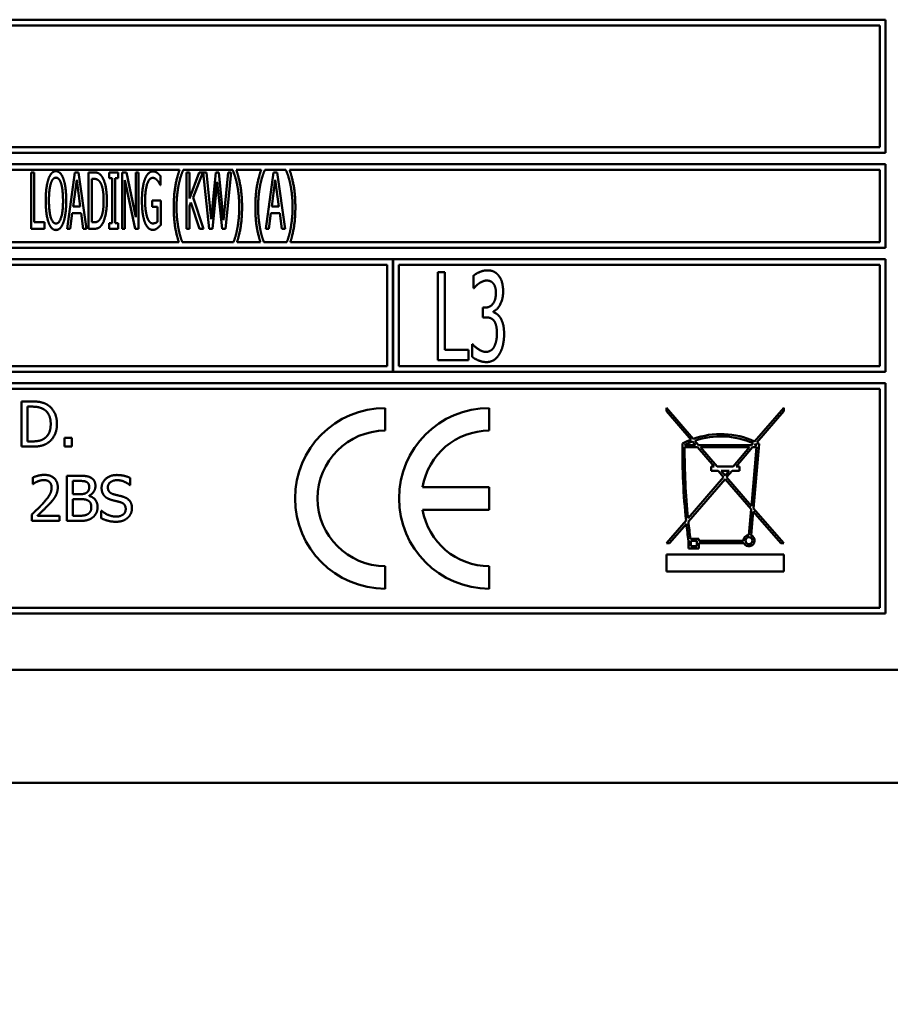
# Model space of a CAD drawing. Units: millimetres. Extents: x 82 to 7382, y 125 to 5125.
# Drawn here: x 4061 to 4100, y 1510 to 1554 of the extents above; entities that cross this region are included whole.
import ezdxf

# ---------------------------------------------------------------- set-up
doc = ezdxf.new("R2010")
doc.units = ezdxf.units.MM
doc.header["$LTSCALE"] = 25
doc.layers.add('Symbol (ISO)', color=7, linetype='Continuous', lineweight=25)
doc.layers.add('Visible (ISO)', color=7, linetype='Continuous', lineweight=50)
doc.styles.add('Note Text (ISO)', font='tahoma.ttf')
doc.dimstyles.new('Default - Method 1b (ISO)$7', dxfattribs={"dimscale": 25, "dimtxt": 2.5, "dimasz": 2.5, "dimexe": 3.175, "dimexo": 0, "dimgap": 0.762, "dimtad": 1, "dimtoh": 1, "dimrnd": 1e-08, "dimtxsty": 'Note Text (ISO)', "dimcen": 0.09, "dimdle": 10, "dimclrd": 256, "dimclre": 256, "dimclrt": 256, "dimazin": 2, "dimtfac": 1.4, "dimtmove": 0, "dimatfit": 3, "dimfxl": 1, "dimtolj": 1, "dimlwd": -1, "dimlwe": -1, "dimarcsym": 0})

msp = doc.modelspace()

# ---------------------------------------------------------------- linework, layer by layer
at = {"layer": 'Visible (ISO)'}
for p, q in [((4099.553, 1553.795), (4034.053, 1553.795)), ((4099.553, 1547.895), (4099.553, 1553.795)), ((4034.303, 1553.545), (4099.303, 1553.545)), ((4099.303, 1553.545), (4099.303, 1548.145)), ((4099.303, 1548.145), (4034.303, 1548.145)), ((4034.053, 1547.895), (4099.553, 1547.895)), ((4099.553, 1547.395), (4034.053, 1547.395)), ((4099.553, 1543.695), (4099.553, 1547.395)), ((4034.303, 1547.145), (4068.267, 1547.145)), ((4061.695, 1547.034), (4061.695, 1544.534)), ((4061.831, 1547.034), (4061.695, 1547.034)), ((4061.831, 1544.83), (4061.831, 1547.034)), ((4063.628, 1547.034), (4063.283, 1544.534)), ((4063.796, 1547.034), (4063.628, 1547.034)), ((4064.14, 1544.534), (4063.796, 1547.034)), ((4064.237, 1547.034), (4064.237, 1544.534)), ((4064.47, 1547.034), (4064.237, 1547.034)), ((4064.373, 1544.821), (4064.373, 1546.746)), ((4064.373, 1546.746), (4064.476, 1546.746)), ((4065.153, 1547.034), (4065.153, 1546.779)), ((4065.552, 1547.034), (4065.153, 1547.034)), ((4065.153, 1546.779), (4065.285, 1546.779)), ((4065.285, 1546.779), (4065.285, 1544.789)), ((4065.42, 1546.779), (4065.552, 1546.779)), ((4065.42, 1544.789), (4065.42, 1546.779)), ((4065.552, 1546.779), (4065.552, 1547.034)), ((4065.718, 1547.034), (4065.718, 1544.534)), ((4065.913, 1547.034), (4065.718, 1547.034)), ((4066.326, 1545.054), (4065.913, 1547.034)), ((4066.326, 1547.034), (4066.326, 1545.054)), ((4066.454, 1547.034), (4066.326, 1547.034)), ((4066.454, 1544.534), (4066.454, 1547.034)), ((4067.426, 1546.462), (4067.426, 1546.864)), ((4068.425, 1547.129), (4068.425, 1547.145)), ((4068.425, 1547.145), (4070.621, 1547.145)), ((4068.577, 1547.034), (4068.577, 1544.534)), ((4068.713, 1547.034), (4068.577, 1547.034)), ((4068.713, 1545.877), (4068.713, 1547.034)), ((4069.136, 1547.034), (4068.713, 1545.877)), ((4068.875, 1545.917), (4069.3, 1547.034)), ((4069.3, 1547.034), (4069.136, 1547.034)), ((4069.32, 1547.034), (4069.582, 1544.534)), ((4069.46, 1547.034), (4069.32, 1547.034)), ((4069.667, 1544.959), (4069.46, 1547.034)), ((4069.871, 1547.034), (4069.667, 1544.959)), ((4070.011, 1547.034), (4069.871, 1547.034)), ((4070.22, 1544.919), (4070.011, 1547.034)), ((4070.427, 1547.034), (4070.22, 1544.919)), ((4070.299, 1544.534), (4070.556, 1547.034)), ((4070.556, 1547.034), (4070.427, 1547.034)), ((4070.621, 1547.145), (4070.621, 1547.129)), ((4070.779, 1547.145), (4071.883, 1547.145)), ((4072.041, 1547.129), (4072.041, 1547.145)), ((4072.041, 1547.145), (4072.983, 1547.145)), ((4072.428, 1547.034), (4072.084, 1544.534)), ((4072.596, 1547.034), (4072.428, 1547.034)), ((4072.941, 1544.534), (4072.596, 1547.034)), ((4072.983, 1547.145), (4072.983, 1547.129)), ((4073.141, 1547.145), (4099.303, 1547.145)), ((4099.303, 1547.145), (4099.303, 1543.945)), ((4063.551, 1545.516), (4063.709, 1546.697)), ((4063.709, 1546.697), (4063.867, 1545.516)), ((4065.846, 1546.689), (4066.3, 1544.534)), ((4065.846, 1544.534), (4065.846, 1546.689)), ((4067.414, 1546.462), (4067.426, 1546.462)), ((4069.734, 1544.534), (4069.936, 1546.608)), ((4069.936, 1546.608), (4070.149, 1544.534)), ((4072.351, 1545.516), (4072.509, 1546.697)), ((4072.509, 1546.697), (4072.667, 1545.516)), ((4069.324, 1544.534), (4068.875, 1545.917)), ((4063.867, 1545.516), (4063.551, 1545.516)), ((4067.057, 1545.792), (4067.057, 1545.5)), ((4067.43, 1545.792), (4067.057, 1545.792)), ((4067.057, 1545.5), (4067.294, 1545.5)), ((4067.294, 1545.5), (4067.294, 1544.854)), ((4067.43, 1544.7), (4067.43, 1545.792)), ((4068.713, 1545.533), (4068.773, 1545.699)), ((4068.713, 1544.534), (4068.713, 1545.533)), ((4068.773, 1545.699), (4069.148, 1544.534)), ((4072.667, 1545.516), (4072.351, 1545.516)), ((4063.421, 1544.534), (4063.512, 1545.233)), ((4063.512, 1545.233), (4063.905, 1545.233)), ((4063.905, 1545.233), (4063.996, 1544.534)), ((4072.222, 1544.534), (4072.313, 1545.233)), ((4072.313, 1545.233), (4072.706, 1545.233)), ((4072.706, 1545.233), (4072.797, 1544.534)), ((4061.695, 1544.534), (4062.288, 1544.534)), ((4062.288, 1544.83), (4061.831, 1544.83)), ((4062.288, 1544.534), (4062.288, 1544.83)), ((4063.283, 1544.534), (4063.421, 1544.534)), ((4063.996, 1544.534), (4064.14, 1544.534)), ((4064.237, 1544.534), (4064.474, 1544.534)), ((4064.476, 1544.821), (4064.373, 1544.821)), ((4065.153, 1544.789), (4065.153, 1544.534)), ((4065.285, 1544.789), (4065.153, 1544.789)), ((4065.153, 1544.534), (4065.552, 1544.534)), ((4065.552, 1544.789), (4065.42, 1544.789)), ((4065.552, 1544.534), (4065.552, 1544.789)), ((4065.718, 1544.534), (4065.846, 1544.534)), ((4066.3, 1544.534), (4066.454, 1544.534)), ((4068.577, 1544.534), (4068.713, 1544.534)), ((4069.148, 1544.534), (4069.324, 1544.534)), ((4069.582, 1544.534), (4069.734, 1544.534)), ((4070.149, 1544.534), (4070.299, 1544.534)), ((4072.084, 1544.534), (4072.222, 1544.534)), ((4072.797, 1544.534), (4072.941, 1544.534)), ((4034.053, 1543.695), (4099.553, 1543.695)), ((4068.233, 1543.945), (4034.303, 1543.945)), ((4070.657, 1543.945), (4068.388, 1543.945)), ((4071.849, 1543.945), (4070.813, 1543.945)), ((4073.02, 1543.945), (4072.005, 1543.945)), ((4099.303, 1543.945), (4073.176, 1543.945)), ((4077.719, 1543.195), (4055.896, 1543.195)), ((4056.146, 1542.945), (4077.469, 1542.945)), ((4077.469, 1542.945), (4077.469, 1538.445)), ((4077.719, 1538.195), (4077.719, 1543.195)), ((4077.729, 1543.195), (4077.729, 1538.195)), ((4099.553, 1543.195), (4077.729, 1543.195)), ((4077.979, 1538.445), (4077.979, 1542.945)), ((4077.979, 1542.945), (4099.303, 1542.945)), ((4099.303, 1542.945), (4099.303, 1538.445)), ((4099.553, 1538.195), (4099.553, 1543.195)), ((4079.716, 1542.613), (4079.716, 1538.713)), ((4080.026, 1542.613), (4079.716, 1542.613)), ((4080.026, 1539.174), (4080.026, 1542.613)), ((4081.293, 1542.455), (4081.293, 1541.902)), ((4081.293, 1541.902), (4081.312, 1541.902)), ((4081.707, 1541.045), (4081.707, 1540.612)), ((4081.812, 1541.045), (4081.707, 1541.045)), ((4081.707, 1540.612), (4081.84, 1540.612)), ((4082.172, 1540.843), (4082.172, 1540.881)), ((4081.23, 1539.424), (4081.23, 1538.871)), ((4081.252, 1539.424), (4081.23, 1539.424)), ((4081.072, 1539.174), (4080.026, 1539.174)), ((4081.072, 1538.713), (4081.072, 1539.174)), ((4077.469, 1538.445), (4056.146, 1538.445)), ((4099.303, 1538.445), (4077.979, 1538.445)), ((4079.716, 1538.713), (4081.072, 1538.713)), ((4055.896, 1538.195), (4077.719, 1538.195)), ((4077.729, 1538.195), (4099.553, 1538.195)), ((4099.553, 1537.695), (4034.053, 1537.695)), ((4099.553, 1527.495), (4099.553, 1537.695)), ((4034.303, 1537.445), (4099.303, 1537.445)), ((4099.303, 1537.445), (4099.303, 1527.745)), ((4061.258, 1536.888), (4061.258, 1534.888)), ((4061.713, 1536.888), (4061.258, 1536.888)), ((4061.524, 1535.118), (4061.524, 1536.658)), ((4061.524, 1536.658), (4061.726, 1536.658)), ((4077.384, 1535.595), (4077.384, 1536.595)), ((4081.994, 1535.595), (4081.994, 1536.595)), ((4089.841, 1536.605), (4089.841, 1536.452)), ((4091.031, 1535.232), (4089.841, 1536.605)), ((4089.841, 1536.452), (4090.931, 1535.195)), ((4095.041, 1536.605), (4093.751, 1535.116)), ((4093.845, 1535.072), (4095.041, 1536.452)), ((4095.041, 1536.452), (4095.041, 1536.605)), ((4061.726, 1535.118), (4061.524, 1535.118)), ((4063.175, 1535.271), (4063.175, 1534.888)), ((4063.496, 1535.271), (4063.175, 1535.271)), ((4063.496, 1534.888), (4063.496, 1535.271)), ((4091.137, 1534.958), (4090.648, 1534.958)), ((4091.001, 1535.114), (4091.137, 1534.958)), ((4091.269, 1534.958), (4091.102, 1535.151)), ((4093.614, 1534.958), (4091.269, 1534.958)), ((4093.682, 1535.037), (4093.614, 1534.958)), ((4093.703, 1532.149), (4093.954, 1535.016)), ((4093.746, 1534.958), (4093.777, 1534.993)), ((4093.848, 1534.958), (4093.746, 1534.958)), ((4061.258, 1534.888), (4061.718, 1534.888)), ((4063.175, 1534.888), (4063.496, 1534.888)), ((4090.648, 1534.858), (4091.223, 1534.858)), ((4091.223, 1534.858), (4091.957, 1534.011)), ((4092.09, 1534.011), (4091.356, 1534.858)), ((4091.356, 1534.858), (4093.527, 1534.858)), ((4093.527, 1534.858), (4092.793, 1534.011)), ((4092.925, 1534.011), (4093.659, 1534.858)), ((4093.84, 1534.858), (4093.612, 1532.255)), ((4093.659, 1534.858), (4093.84, 1534.858)), ((4091.957, 1534.011), (4091.828, 1534.011)), ((4091.828, 1534.011), (4091.828, 1533.81)), ((4091.828, 1533.81), (4092.132, 1533.81)), ((4092.793, 1534.011), (4092.09, 1534.011)), ((4092.132, 1533.81), (4092.375, 1533.529)), ((4092.441, 1533.605), (4092.264, 1533.81)), ((4092.264, 1533.81), (4092.618, 1533.81)), ((4092.618, 1533.81), (4092.441, 1533.605)), ((4092.507, 1533.529), (4092.751, 1533.81)), ((4092.751, 1533.81), (4093.076, 1533.81)), ((4093.076, 1534.011), (4092.925, 1534.011)), ((4093.076, 1533.81), (4093.076, 1534.011)), ((4061.761, 1533.517), (4061.761, 1533.232)), ((4061.761, 1533.232), (4061.776, 1533.232)), ((4063.276, 1533.595), (4063.276, 1531.595)), ((4063.806, 1533.595), (4063.276, 1533.595)), ((4063.542, 1532.783), (4063.542, 1533.368)), ((4063.542, 1533.368), (4063.797, 1533.368)), ((4066.08, 1533.184), (4066.08, 1533.501)), ((4092.375, 1533.529), (4090.801, 1531.712)), ((4090.815, 1531.576), (4092.441, 1533.452)), ((4092.441, 1533.452), (4093.6, 1532.116)), ((4093.612, 1532.255), (4092.507, 1533.529)), ((4063.844, 1532.783), (4063.542, 1532.783)), ((4066.061, 1533.184), (4066.08, 1533.184)), ((4081.994, 1533.095), (4079.036, 1533.095)), ((4081.994, 1532.095), (4081.994, 1533.095)), ((4063.542, 1531.822), (4063.542, 1532.561)), ((4063.542, 1532.561), (4063.844, 1532.561)), ((4064.259, 1532.707), (4064.259, 1532.717)), ((4064.798, 1532.049), (4064.798, 1531.715)), ((4064.818, 1532.049), (4064.798, 1532.049)), ((4079.036, 1532.095), (4081.994, 1532.095)), ((4093.6, 1532.116), (4093.5, 1530.973)), ((4093.598, 1530.953), (4093.691, 1532.011)), ((4093.691, 1532.011), (4094.909, 1530.605)), ((4095.041, 1530.605), (4093.703, 1532.149)), ((4061.719, 1531.879), (4061.719, 1531.595)), ((4061.719, 1531.595), (4062.952, 1531.595)), ((4062.952, 1531.827), (4061.97, 1531.827)), ((4062.952, 1531.595), (4062.952, 1531.827)), ((4063.276, 1531.595), (4063.85, 1531.595)), ((4063.758, 1531.822), (4063.542, 1531.822)), ((4090.711, 1531.609), (4089.841, 1530.605)), ((4089.974, 1530.605), (4090.726, 1531.473)), ((4089.841, 1530.605), (4089.974, 1530.605)), ((4090.821, 1530.703), (4090.821, 1530.373)), ((4091.284, 1530.81), (4090.907, 1530.81)), ((4090.921, 1530.71), (4091.184, 1530.71)), ((4090.921, 1530.473), (4090.921, 1530.71)), ((4091.184, 1530.71), (4091.184, 1530.473)), ((4091.284, 1530.71), (4091.284, 1530.81)), ((4093.25, 1530.71), (4091.284, 1530.71)), ((4091.284, 1530.61), (4093.277, 1530.61)), ((4091.284, 1530.373), (4091.284, 1530.61)), ((4094.909, 1530.605), (4095.041, 1530.605)), ((4090.821, 1530.373), (4091.284, 1530.373)), ((4091.184, 1530.473), (4090.921, 1530.473)), ((4089.841, 1530.105), (4089.841, 1529.355)), ((4095.041, 1530.105), (4089.841, 1530.105)), ((4095.041, 1529.355), (4095.041, 1530.105)), ((4077.384, 1528.595), (4077.384, 1529.595)), ((4081.994, 1528.595), (4081.994, 1529.595)), ((4089.841, 1529.355), (4095.041, 1529.355)), ((4099.303, 1527.745), (4034.303, 1527.745)), ((4034.053, 1527.495), (4099.553, 1527.495)), ((4032.803, 1524.995), (4100.803, 1524.995)), ((4178.603, 1519.995), (3958.003, 1519.995))]:
    msp.add_line(p, q, dxfattribs=at)
msp.add_circle((4093.5, 1530.723), 0.15, dxfattribs=at)
for centre, radius, start, end in [((4077.384, 1532.595), 4, 90, 270), ((4081.994, 1532.595), 4, 90, 270), ((4077.384, 1532.595), 3, 90, 270), ((4081.994, 1532.595), 3, 90, 170.4059), ((4092.248, 1531.827), 3.616, 65.4479, 109.6676), ((4120.126, 1534.716), 29.579, 179.4131, 186.03), ((4092.248, 1531.827), 3.616, 111.3583, 118.0337), ((4092.248, 1531.827), 3.516, 110.7783, 117.0698), ((4092.248, 1531.827), 3.516, 65.9269, 109.0326), ((4092.248, 1531.827), 3.516, 62.9302, 64.2316), ((4092.248, 1531.827), 3.616, 61.8587, 63.8031), ((4120.126, 1534.716), 29.479, 179.7239, 185.8481), ((4081.994, 1532.595), 3, 189.5941, 270), ((4120.126, 1534.716), 29.579, 186.2945, 187.7965), ((4120.126, 1534.716), 29.479, 186.1143, 187.6136), ((4093.5, 1530.723), 0.25, 90, 182.9717), ((4093.5, 1530.723), 0.25, 206.862, 66.7693)]:
    msp.add_arc(centre, radius, start, end, dxfattribs=at)
for points in [[(4062.461, 1546.748), (4062.402, 1546.576), (4062.337, 1546.098), (4062.337, 1545.784)], [(4062.791, 1547.086), (4062.687, 1547.086), (4062.519, 1546.914), (4062.461, 1546.748)], [(4062.564, 1546.539), (4062.606, 1546.673), (4062.716, 1546.799), (4062.791, 1546.799)], [(4063.121, 1546.748), (4063.064, 1546.908), (4062.896, 1547.086), (4062.791, 1547.086)], [(4062.791, 1546.799), (4062.864, 1546.799), (4062.977, 1546.669), (4063.018, 1546.539)], [(4063.245, 1545.784), (4063.245, 1546.096), (4063.18, 1546.582), (4063.121, 1546.748)], [(4064.837, 1546.835), (4064.78, 1546.928), (4064.616, 1547.034), (4064.47, 1547.034)], [(4064.476, 1546.746), (4064.57, 1546.746), (4064.693, 1546.675), (4064.748, 1546.596)], [(4065.046, 1545.782), (4065.046, 1546.146), (4064.936, 1546.675), (4064.837, 1546.835)], [(4066.733, 1546.736), (4066.668, 1546.566), (4066.6, 1546.088), (4066.6, 1545.786)], [(4067.09, 1547.078), (4066.98, 1547.078), (4066.796, 1546.9), (4066.733, 1546.736)], [(4066.741, 1545.796), (4066.741, 1546.248), (4066.924, 1546.791), (4067.074, 1546.791)], [(4067.074, 1546.791), (4067.134, 1546.791), (4067.244, 1546.724), (4067.284, 1546.673)], [(4067.28, 1547.009), (4067.238, 1547.042), (4067.143, 1547.078), (4067.09, 1547.078)], [(4067.426, 1546.864), (4067.4, 1546.896), (4067.315, 1546.985), (4067.28, 1547.009)], [(4068.267, 1547.145), (4068.145, 1546.799), (4068.01, 1546.011), (4068.01, 1545.494)], [(4068.226, 1546.473), (4068.269, 1546.685), (4068.37, 1547.005), (4068.425, 1547.129)], [(4070.621, 1547.129), (4070.674, 1547.014), (4070.779, 1546.681), (4070.82, 1546.473)], [(4071.036, 1545.494), (4071.036, 1546.017), (4070.899, 1546.799), (4070.779, 1547.145)], [(4071.883, 1547.145), (4071.762, 1546.799), (4071.626, 1546.011), (4071.626, 1545.494)], [(4071.843, 1546.473), (4071.885, 1546.685), (4071.987, 1547.005), (4072.041, 1547.129)], [(4072.983, 1547.129), (4073.036, 1547.014), (4073.141, 1546.681), (4073.182, 1546.473)], [(4073.399, 1545.494), (4073.399, 1546.017), (4073.261, 1546.799), (4073.141, 1547.145)], [(4062.479, 1545.784), (4062.479, 1546.027), (4062.521, 1546.412), (4062.564, 1546.539)], [(4063.018, 1546.539), (4063.058, 1546.414), (4063.103, 1546.031), (4063.103, 1545.784)], [(4064.748, 1546.596), (4064.825, 1546.481), (4064.904, 1546.073), (4064.904, 1545.786)], [(4067.284, 1546.673), (4067.335, 1546.616), (4067.39, 1546.517), (4067.414, 1546.462)], [(4068.133, 1545.494), (4068.133, 1545.77), (4068.184, 1546.266), (4068.226, 1546.473)], [(4070.82, 1546.473), (4070.862, 1546.264), (4070.913, 1545.772), (4070.913, 1545.494)], [(4071.749, 1545.494), (4071.749, 1545.77), (4071.8, 1546.266), (4071.843, 1546.473)], [(4073.182, 1546.473), (4073.224, 1546.264), (4073.275, 1545.772), (4073.275, 1545.494)], [(4062.337, 1545.784), (4062.337, 1545.476), (4062.4, 1544.988), (4062.461, 1544.821)], [(4062.791, 1544.769), (4062.649, 1544.769), (4062.479, 1545.291), (4062.479, 1545.784)], [(4063.103, 1545.784), (4063.103, 1545.291), (4062.935, 1544.769), (4062.791, 1544.769)], [(4063.121, 1544.821), (4063.182, 1544.988), (4063.245, 1545.48), (4063.245, 1545.784)], [(4064.904, 1545.786), (4064.904, 1545.494), (4064.833, 1545.105), (4064.762, 1544.988)], [(4064.837, 1544.734), (4064.932, 1544.888), (4065.046, 1545.439), (4065.046, 1545.782)], [(4066.6, 1545.786), (4066.6, 1545.468), (4066.668, 1544.977), (4066.733, 1544.811)], [(4066.835, 1545.038), (4066.79, 1545.168), (4066.741, 1545.545), (4066.741, 1545.796)], [(4068.226, 1544.516), (4068.184, 1544.73), (4068.133, 1545.206), (4068.133, 1545.494)], [(4070.913, 1545.494), (4070.913, 1545.214), (4070.862, 1544.732), (4070.82, 1544.516)], [(4071.843, 1544.516), (4071.8, 1544.73), (4071.749, 1545.206), (4071.749, 1545.494)], [(4073.275, 1545.494), (4073.275, 1545.214), (4073.224, 1544.732), (4073.182, 1544.516)], [(4064.762, 1544.988), (4064.705, 1544.892), (4064.568, 1544.821), (4064.476, 1544.821)], [(4067.082, 1544.773), (4067.005, 1544.773), (4066.879, 1544.909), (4066.835, 1545.038)], [(4062.461, 1544.821), (4062.519, 1544.653), (4062.685, 1544.481), (4062.791, 1544.481)], [(4062.791, 1544.481), (4062.892, 1544.481), (4063.058, 1544.647), (4063.121, 1544.821)], [(4064.474, 1544.534), (4064.598, 1544.534), (4064.758, 1544.615), (4064.837, 1544.734)], [(4066.733, 1544.811), (4066.798, 1544.647), (4066.978, 1544.485), (4067.088, 1544.485)], [(4067.294, 1544.854), (4067.256, 1544.813), (4067.14, 1544.773), (4067.082, 1544.773)], [(4067.088, 1544.485), (4067.147, 1544.485), (4067.228, 1544.522), (4067.278, 1544.558)], [(4067.278, 1544.558), (4067.317, 1544.584), (4067.404, 1544.672), (4067.43, 1544.7)], [(4081.903, 1542.695), (4081.745, 1542.695), (4081.395, 1542.547), (4081.293, 1542.455)], [(4082.396, 1542.474), (4082.302, 1542.588), (4082.065, 1542.695), (4081.903, 1542.695)], [(4082.605, 1541.753), (4082.605, 1541.994), (4082.501, 1542.351), (4082.396, 1542.474)], [(4081.312, 1541.902), (4081.357, 1541.952), (4081.467, 1542.066), (4081.543, 1542.12)], [(4081.543, 1542.12), (4081.625, 1542.174), (4081.793, 1542.243), (4081.878, 1542.243)], [(4081.878, 1542.243), (4081.96, 1542.243), (4082.103, 1542.19), (4082.163, 1542.123)], [(4082.163, 1542.123), (4082.216, 1542.06), (4082.286, 1541.848), (4082.286, 1541.7)], [(4082.286, 1541.7), (4082.286, 1541.38), (4082.02, 1541.045), (4081.812, 1541.045)], [(4082.172, 1540.881), (4082.349, 1540.944), (4082.605, 1541.431), (4082.605, 1541.753)], [(4081.84, 1540.612), (4081.945, 1540.612), (4082.125, 1540.552), (4082.191, 1540.473)], [(4082.485, 1540.59), (4082.415, 1540.704), (4082.245, 1540.818), (4082.172, 1540.843)], [(4082.191, 1540.473), (4082.257, 1540.394), (4082.33, 1540.119), (4082.33, 1539.908)], [(4082.649, 1539.87), (4082.649, 1540.126), (4082.558, 1540.48), (4082.485, 1540.59)], [(4082.33, 1539.908), (4082.33, 1539.696), (4082.264, 1539.418), (4082.201, 1539.301)], [(4082.444, 1538.991), (4082.542, 1539.162), (4082.649, 1539.607), (4082.649, 1539.87)], [(4081.85, 1539.083), (4081.682, 1539.083), (4081.35, 1539.304), (4081.252, 1539.424)], [(4082.201, 1539.301), (4082.137, 1539.184), (4081.945, 1539.083), (4081.85, 1539.083)], [(4081.23, 1538.871), (4081.347, 1538.773), (4081.692, 1538.631), (4081.869, 1538.631)], [(4081.869, 1538.631), (4082.052, 1538.631), (4082.34, 1538.814), (4082.444, 1538.991)], [(4062.43, 1536.729), (4062.316, 1536.804), (4061.995, 1536.888), (4061.713, 1536.888)], [(4062.835, 1535.887), (4062.835, 1536.178), (4062.622, 1536.601), (4062.43, 1536.729)], [(4061.726, 1536.658), (4061.906, 1536.658), (4062.148, 1536.601), (4062.254, 1536.538)], [(4062.254, 1536.538), (4062.405, 1536.446), (4062.558, 1536.12), (4062.558, 1535.89)], [(4062.558, 1535.89), (4062.558, 1535.656), (4062.418, 1535.345), (4062.279, 1535.251)], [(4062.426, 1535.049), (4062.613, 1535.172), (4062.835, 1535.613), (4062.835, 1535.887)], [(4061.718, 1534.888), (4061.961, 1534.888), (4062.274, 1534.953), (4062.426, 1535.049)], [(4062.279, 1535.251), (4062.17, 1535.175), (4061.903, 1535.118), (4061.726, 1535.118)], [(4062.273, 1533.637), (4062.14, 1533.637), (4061.844, 1533.558), (4061.761, 1533.517)], [(4062.87, 1533.088), (4062.87, 1533.341), (4062.554, 1533.637), (4062.273, 1533.637)], [(4065.485, 1533.631), (4065.192, 1533.631), (4064.813, 1533.302), (4064.813, 1533.059)], [(4066.08, 1533.501), (4065.952, 1533.564), (4065.654, 1533.631), (4065.485, 1533.631)], [(4061.776, 1533.232), (4061.808, 1533.255), (4061.913, 1533.32), (4061.97, 1533.342)], [(4061.97, 1533.342), (4062.037, 1533.37), (4062.182, 1533.406), (4062.254, 1533.406)], [(4062.254, 1533.406), (4062.328, 1533.406), (4062.451, 1533.365), (4062.498, 1533.325)], [(4062.498, 1533.325), (4062.545, 1533.284), (4062.597, 1533.158), (4062.597, 1533.073)], [(4063.797, 1533.368), (4063.938, 1533.368), (4064.095, 1533.352), (4064.16, 1533.316)], [(4064.331, 1533.514), (4064.234, 1533.568), (4064.02, 1533.595), (4063.806, 1533.595)], [(4064.16, 1533.316), (4064.213, 1533.286), (4064.262, 1533.179), (4064.262, 1533.107)], [(4064.539, 1533.145), (4064.539, 1533.271), (4064.44, 1533.457), (4064.331, 1533.514)], [(4065.09, 1533.086), (4065.09, 1533.227), (4065.319, 1533.401), (4065.503, 1533.401)], [(4065.503, 1533.401), (4065.667, 1533.401), (4065.965, 1533.271), (4066.061, 1533.184)], [(4062.597, 1533.073), (4062.597, 1532.913), (4062.43, 1532.611), (4062.202, 1532.36)], [(4062.766, 1532.688), (4062.814, 1532.772), (4062.87, 1532.97), (4062.87, 1533.088)], [(4064.15, 1532.85), (4064.087, 1532.809), (4063.968, 1532.783), (4063.844, 1532.783)], [(4064.262, 1533.107), (4064.262, 1533.013), (4064.212, 1532.889), (4064.15, 1532.85)], [(4064.259, 1532.717), (4064.39, 1532.78), (4064.539, 1533.004), (4064.539, 1533.145)], [(4064.813, 1533.059), (4064.813, 1532.942), (4064.881, 1532.764), (4064.943, 1532.697)], [(4065.351, 1532.775), (4065.225, 1532.809), (4065.09, 1532.96), (4065.09, 1533.086)], [(4065.761, 1532.67), (4065.68, 1532.694), (4065.435, 1532.752), (4065.351, 1532.775)], [(4062.202, 1532.36), (4062.088, 1532.235), (4061.852, 1532.004), (4061.719, 1531.879)], [(4061.97, 1531.827), (4062.062, 1531.913), (4062.372, 1532.208), (4062.498, 1532.346)], [(4062.498, 1532.346), (4062.576, 1532.428), (4062.717, 1532.6), (4062.766, 1532.688)], [(4063.844, 1532.561), (4063.981, 1532.561), (4064.131, 1532.542), (4064.194, 1532.509)], [(4064.194, 1532.509), (4064.291, 1532.457), (4064.356, 1532.312), (4064.356, 1532.198)], [(4064.633, 1532.209), (4064.633, 1532.401), (4064.437, 1532.658), (4064.259, 1532.707)], [(4064.943, 1532.697), (4065.006, 1532.631), (4065.169, 1532.548), (4065.273, 1532.521)], [(4065.273, 1532.521), (4065.388, 1532.491), (4065.542, 1532.456), (4065.635, 1532.43)], [(4065.635, 1532.43), (4065.763, 1532.393), (4065.881, 1532.243), (4065.881, 1532.124)], [(4066.158, 1532.166), (4066.158, 1532.352), (4065.967, 1532.607), (4065.761, 1532.67)], [(4064.212, 1531.906), (4064.134, 1531.855), (4063.933, 1531.822), (4063.758, 1531.822)], [(4064.356, 1532.198), (4064.356, 1532.093), (4064.286, 1531.96), (4064.212, 1531.906)], [(4064.425, 1531.757), (4064.519, 1531.832), (4064.633, 1532.06), (4064.633, 1532.209)], [(4065.435, 1531.79), (4065.281, 1531.79), (4064.949, 1531.926), (4064.818, 1532.049)], [(4065.881, 1532.124), (4065.881, 1531.973), (4065.656, 1531.79), (4065.435, 1531.79)], [(4065.977, 1531.741), (4066.062, 1531.82), (4066.158, 1532.047), (4066.158, 1532.166)], [(4063.85, 1531.595), (4064.054, 1531.595), (4064.312, 1531.67), (4064.425, 1531.757)], [(4064.798, 1531.715), (4064.933, 1531.65), (4065.237, 1531.56), (4065.455, 1531.56)], [(4065.455, 1531.56), (4065.638, 1531.56), (4065.881, 1531.654), (4065.977, 1531.741)]]:
    msp.add_open_spline(points, degree=2, dxfattribs=at)
for points, knots in [([(4068.01, 1545.494), (4068.01, 1544.965), (4068.137, 1544.246), (4068.233, 1543.945)], [-2, -2, -2, -1, -0.146319, -0.146319, -0.146319]), ([(4070.813, 1543.945), (4070.911, 1544.247), (4071.036, 1544.975), (4071.036, 1545.494)], [-1.853835, -1.853835, -1.853835, -1, 0, 0, 0]), ([(4071.626, 1545.494), (4071.626, 1544.965), (4071.754, 1544.246), (4071.849, 1543.945)], [-2, -2, -2, -1, -0.146319, -0.146319, -0.146319]), ([(4073.176, 1543.945), (4073.273, 1544.247), (4073.399, 1544.975), (4073.399, 1545.494)], [-1.853835, -1.853835, -1.853835, -1, 0, 0, 0]), ([(4068.388, 1543.945), (4068.354, 1544.032), (4068.267, 1544.309), (4068.226, 1544.516)], [-1.654128, -1.654128, -1.654128, -1, 0, 0, 0]), ([(4070.82, 1544.516), (4070.781, 1544.313), (4070.692, 1544.033), (4070.657, 1543.945)], [-2, -2, -2, -1, -0.344968, -0.344968, -0.344968]), ([(4072.005, 1543.945), (4071.97, 1544.032), (4071.883, 1544.309), (4071.843, 1544.516)], [-1.654128, -1.654128, -1.654128, -1, 0, 0, 0]), ([(4073.182, 1544.516), (4073.143, 1544.313), (4073.054, 1544.033), (4073.02, 1543.945)], [-2, -2, -2, -1, -0.344968, -0.344968, -0.344968])]:
    msp.add_open_spline(points, degree=2, knots=knots, dxfattribs=at)

# ---------------------------------------------------------------- leaders
at = {"layer": 'Symbol (ISO)', "annotation_type": 0, "has_hookline": 1, "hookline_direction": 1, "text_width": 549.866}
msp.add_leader([(4711.435, 1553.795), (4727.346, 1197.492), (4664.846, 1197.492)], dimstyle='Default - Method 1b (ISO)$7', override={"dimtad": 0}, dxfattribs=at)

doc.saveas('drawing.dxf')
